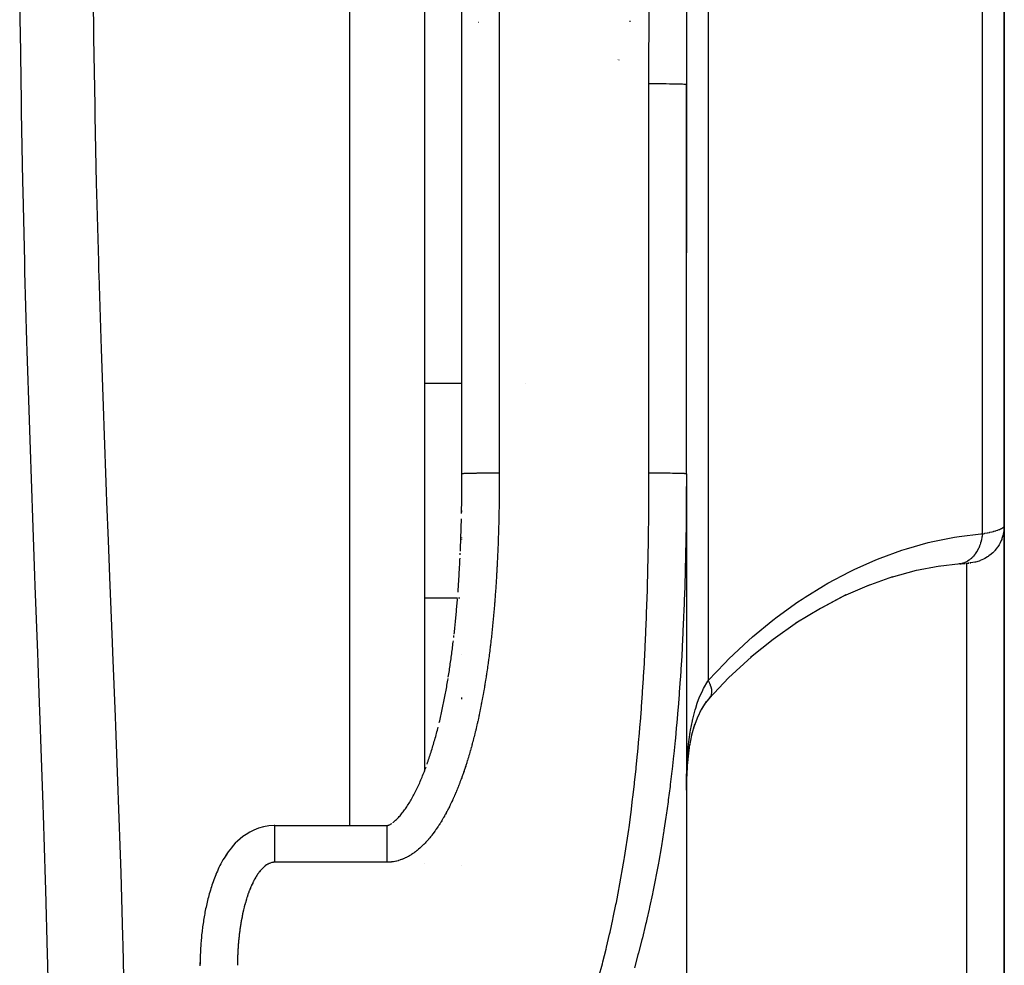
# Model space of a CAD drawing. Units: millimetres. Extents: x -336 to 528, y -375 to 375.
# Drawn here: x 34 to 60, y -289 to -264 of the extents above; entities that cross this region are included whole.
import ezdxf

# ---------------------------------------------------------------- set-up
doc = ezdxf.new("R2010")
doc.units = ezdxf.units.MM
doc.linetypes.add('DASHED', pattern=[9.652, 8.128, -1.524])
doc.layers.add('nevidi', color=4, linetype='DASHED')

msp = doc.modelspace()

# ---------------------------------------------------------------- linework, layer by layer
at = {"color": 2}
for p, q in [((45, -186), (45, -284.083)), ((46.001, -276.135), (46.001, -258.702)), ((60.5, -277.523), (60.5, -261)), ((60.5, -261), (60.5, -277.523)), ((50.5, -264.048), (50.5, -264.023)), ((51.999, -265.728), (51.999, -276.135)), ((52, -265.729), (51.999, -265.728)), ((52, -265.729), (52, -270.23)), ((51.999, -274.663), (52, -274.663)), ((46, -276.518), (46, -276.243)), ((52, -276.136), (52, -323.875)), ((52, -276.136), (52, -323.875)), ((46, -276.701), (46, -276.655)), ((46, -276.793), (46, -276.747)), ((46, -277.158), (46, -277.113)), ((60.5, -277.523), (60.5, -291.996)), ((60.5, -291.996), (60.5, -277.523)), ((46, -277.843), (46, -277.838)), ((46, -277.888), (46, -277.872)), ((46, -278.616), (46, -278.614)), ((58.142, -278.724), (57.472, -278.908)), ((58.774, -278.604), (58.109, -278.733)), ((59.326, -278.541), (58.736, -278.611)), ((57.514, -278.893), (56.825, -279.138)), ((46, -280.976), (46, -280.975)), ((46, -280.976), (46, -280.975)), ((46, -280.976), (46, -280.975)), ((46, -282.161), (46, -282.118)), ((46, -282.161), (46, -282.118)), ((46, -282.161), (46, -282.118)), ((52.374, -282.472), (52.369, -282.48)), ((52, -284.456), (51.998, -284.548)), ((51.997, -284.601), (52, -284.59)), ((41, -285.538), (44, -285.538)), ((45, -286.559), (45, -286.56)), ((45, -286.563), (45, -286.564)), ((46, -286.607), (46, -286.606)), ((46, -286.607), (46, -286.606)), ((46, -286.607), (46, -286.606))]:
    msp.add_line(p, q, dxfattribs=at)
for points in [[(45.996, -276.979), (45.996, -276.943), (45.996, -276.933), (45.996, -276.898), (45.997, -276.887), (45.997, -276.852), (45.997, -276.841), (45.997, -276.806), (45.997, -276.795), (45.998, -276.76), (45.998, -276.749), (45.998, -276.714), (45.998, -276.703), (45.998, -276.668), (45.998, -276.657), (45.999, -276.622), (45.999, -276.611), (45.999, -276.576), (45.999, -276.565), (45.999, -276.53), (45.999, -276.519), (45.999, -276.484), (45.999, -276.473), (45.999, -276.438), (45.999, -276.427), (46, -276.392), (46, -276.381), (46, -276.346), (46, -276.335), (46, -276.3), (46, -276.289), (46, -276.254), (46, -276.243), (46, -276.208), (46, -276.197), (46, -276.162), (46, -276.151), (46, -276.136)], [(46.001, -276.135), (46.001, -276.136), (46, -276.136)], [(52, -276.136), (52, -276.136), (51.999, -276.135)], [(45.99, -277.198), (45.991, -277.161), (45.991, -277.115), (45.992, -277.069), (45.993, -277.023), (45.994, -276.978), (45.994, -276.932), (45.995, -276.886), (45.996, -276.84), (45.996, -276.794), (45.997, -276.748), (45.997, -276.702), (45.998, -276.656), (45.998, -276.61), (45.999, -276.564), (45.999, -276.518), (46, -276.472), (46, -276.426), (46, -276.392)], [(45.959, -278.2), (45.96, -278.165), (45.962, -278.119), (45.964, -278.074), (45.965, -278.028), (45.967, -277.983), (45.969, -277.937), (45.97, -277.891), (45.972, -277.846), (45.974, -277.8), (45.975, -277.754), (45.977, -277.709), (45.978, -277.663), (45.98, -277.617), (45.981, -277.572), (45.982, -277.526), (45.984, -277.48), (45.985, -277.434), (45.986, -277.39)], [(45.986, -277.388), (45.987, -277.344), (45.987, -277.343)], [(45.896, -279.297), (45.899, -279.252), (45.902, -279.207), (45.905, -279.162), (45.908, -279.117), (45.911, -279.071), (45.914, -279.026), (45.917, -278.981), (45.92, -278.936), (45.923, -278.89), (45.925, -278.845), (45.928, -278.8), (45.931, -278.754), (45.933, -278.709), (45.936, -278.664), (45.939, -278.618), (45.941, -278.573), (45.944, -278.527), (45.946, -278.482), (45.948, -278.438)], [(45.948, -278.436), (45.95, -278.392), (45.95, -278.391)], [(45.954, -278.301), (45.956, -278.256), (45.956, -278.255)], [(59.326, -278.541), (59.319, -278.543), (59.289, -278.546), (59.276, -278.547)], [(59.311, -278.544), (59.35, -278.541), (59.387, -278.537), (59.42, -278.534), (59.452, -278.531)], [(59.48, -278.529), (59.506, -278.526), (59.529, -278.524), (59.549, -278.522)], [(59.58, -278.519), (59.591, -278.518), (59.599, -278.517), (59.604, -278.517)], [(56.889, -279.11), (56.204, -279.41), (55.618, -279.714)], [(45.793, -280.419), (45.798, -280.374), (45.803, -280.329), (45.807, -280.285), (45.812, -280.24), (45.817, -280.195), (45.821, -280.15), (45.826, -280.106), (45.83, -280.061), (45.835, -280.016), (45.839, -279.971), (45.843, -279.926), (45.847, -279.881), (45.852, -279.836), (45.856, -279.791), (45.86, -279.746), (45.864, -279.702), (45.868, -279.657), (45.871, -279.612), (45.875, -279.567), (45.879, -279.521), (45.882, -279.478)], [(56.264, -279.375), (55.584, -279.732), (54.928, -280.132)], [(54.972, -280.102), (54.323, -280.561), (53.716, -281.05)], [(45.783, -280.508), (45.788, -280.463), (45.788, -280.462)], [(45.636, -281.568), (45.643, -281.525), (45.65, -281.481), (45.657, -281.437), (45.664, -281.393), (45.671, -281.349), (45.677, -281.304), (45.684, -281.26), (45.69, -281.216), (45.697, -281.172), (45.703, -281.128), (45.709, -281.084), (45.716, -281.039), (45.722, -280.995), (45.728, -280.951), (45.734, -280.907), (45.74, -280.862), (45.745, -280.818), (45.751, -280.773), (45.757, -280.729), (45.762, -280.685), (45.768, -280.64), (45.773, -280.597)], [(53.74, -281.028), (53.129, -281.594), (52.606, -282.14)], [(45.608, -281.741), (45.615, -281.7), (45.622, -281.656), (45.629, -281.612), (45.63, -281.611)], [(45.396, -282.78), (45.406, -282.737), (45.416, -282.694), (45.426, -282.652), (45.435, -282.609), (45.445, -282.566), (45.454, -282.523), (45.464, -282.48), (45.473, -282.437), (45.482, -282.394), (45.491, -282.351), (45.5, -282.307), (45.509, -282.264), (45.518, -282.221), (45.527, -282.178), (45.535, -282.134), (45.544, -282.091), (45.552, -282.047), (45.56, -282.004), (45.569, -281.96), (45.577, -281.917), (45.585, -281.873), (45.593, -281.83), (45.6, -281.786), (45.608, -281.744)], [(52.642, -282.096), (52.506, -282.268), (52.404, -282.426)], [(52.532, -282.219), (52.399, -282.435), (52.295, -282.647)], [(52.303, -282.624), (52.207, -282.885), (52.181, -282.972)], [(45.069, -283.897), (45.083, -283.857), (45.097, -283.817), (45.111, -283.777), (45.124, -283.737), (45.137, -283.697), (45.151, -283.656), (45.164, -283.615), (45.177, -283.574), (45.189, -283.533), (45.202, -283.492), (45.215, -283.451), (45.227, -283.41), (45.239, -283.368), (45.251, -283.327), (45.263, -283.285), (45.275, -283.243), (45.287, -283.201), (45.299, -283.159), (45.31, -283.117), (45.321, -283.075), (45.333, -283.033), (45.344, -282.991), (45.355, -282.948), (45.366, -282.906)], [(52.217, -282.839), (52.141, -283.12), (52.081, -283.411)], [(52.087, -283.375), (52.045, -283.683), (52.028, -283.86)], [(52.044, -283.651), (52.019, -283.974), (52.003, -284.304), (52.002, -284.373)], [(44.626, -284.878), (44.643, -284.848), (44.662, -284.815), (44.68, -284.782), (44.699, -284.748), (44.717, -284.714), (44.734, -284.679), (44.752, -284.645), (44.77, -284.61), (44.787, -284.574), (44.804, -284.539), (44.821, -284.503), (44.838, -284.467), (44.854, -284.43), (44.871, -284.393), (44.887, -284.357), (44.903, -284.319), (44.919, -284.282), (44.935, -284.244), (44.951, -284.206), (44.966, -284.168), (44.982, -284.13), (44.997, -284.091), (45.012, -284.053), (45.027, -284.014), (45.041, -283.976), (45.042, -283.975)], [(52, -284.589), (52.002, -284.344), (52.003, -284.286)], [(44.157, -285.46), (44.173, -285.447), (44.191, -285.432), (44.21, -285.416), (44.229, -285.399), (44.248, -285.38), (44.267, -285.361), (44.287, -285.341), (44.306, -285.32), (44.326, -285.298), (44.346, -285.275), (44.367, -285.251), (44.387, -285.227), (44.407, -285.201), (44.427, -285.175), (44.447, -285.148), (44.468, -285.121), (44.488, -285.093), (44.508, -285.064), (44.528, -285.035), (44.548, -285.005), (44.567, -284.974), (44.587, -284.943), (44.606, -284.911), (44.625, -284.881)], [(41, -285.538), (40.984, -285.539), (40.835, -285.549), (40.692, -285.574), (40.559, -285.613), (40.438, -285.661), (40.329, -285.716), (40.233, -285.774)], [(41, -285.538), (41, -285.538), (41, -285.538)], [(44, -285.539), (44.001, -285.539), (44.003, -285.539), (44.005, -285.538), (44.009, -285.538), (44.012, -285.538), (44.017, -285.537), (44.022, -285.535), (44.029, -285.533), (44.037, -285.53), (44.046, -285.527), (44.057, -285.522), (44.068, -285.517), (44.081, -285.51), (44.094, -285.503), (44.109, -285.494), (44.123, -285.485), (44.124, -285.484)], [(40.329, -285.717), (40.232, -285.774), (40.146, -285.833), (40.07, -285.894), (40.002, -285.955), (39.941, -286.014), (39.886, -286.073), (39.837, -286.131), (39.792, -286.188), (39.751, -286.244), (39.713, -286.299), (39.678, -286.353)], [(39.713, -286.301), (39.677, -286.354), (39.643, -286.407), (39.612, -286.459), (39.583, -286.51), (39.556, -286.56), (39.53, -286.61), (39.506, -286.659), (39.483, -286.708), (39.462, -286.757), (39.441, -286.805), (39.422, -286.852)], [(39.441, -286.807), (39.421, -286.854), (39.401, -286.901), (39.383, -286.948), (39.365, -286.994), (39.348, -287.04), (39.332, -287.087), (39.317, -287.133), (39.302, -287.179), (39.288, -287.224), (39.275, -287.27), (39.262, -287.316)], [(39.274, -287.272), (39.26, -287.317), (39.247, -287.362), (39.235, -287.407), (39.223, -287.452), (39.211, -287.497), (39.2, -287.541), (39.19, -287.586), (39.18, -287.63), (39.17, -287.675), (39.161, -287.719)], [(39.17, -287.676), (39.16, -287.72), (39.15, -287.764), (39.141, -287.808), (39.132, -287.852), (39.124, -287.896), (39.116, -287.939), (39.109, -287.983), (39.102, -288.026), (39.095, -288.07)], [(39.102, -288.028), (39.095, -288.071), (39.088, -288.115), (39.081, -288.158), (39.075, -288.201), (39.069, -288.245), (39.063, -288.288), (39.058, -288.331), (39.054, -288.374), (39.049, -288.418)], [(39.054, -288.376), (39.048, -288.419), (39.043, -288.462), (39.039, -288.505), (39.035, -288.549), (39.031, -288.592), (39.027, -288.635), (39.024, -288.678), (39.021, -288.721)], [(39.024, -288.68), (39.021, -288.723), (39.017, -288.766), (39.015, -288.809), (39.012, -288.852), (39.01, -288.896), (39.008, -288.939), (39.007, -288.982)], [(39.009, -288.94), (39.007, -288.983), (39.005, -289.027), (39.003, -289.07), (39.002, -289.113), (39.001, -289.157), (39.001, -289.2), (39.001, -289.244)], [(39, -289.293), (39, -289.288), (39, -289.255), (39, -289.245), (39.001, -289.212), (39.001, -289.201)]]:
    msp.add_lwpolyline(points, dxfattribs=at)
at = {"layer": 'nevidi', "color": 7, "linetype": 'Continuous'}
for p, q in [((43, -285.539), (43, -184)), ((47, -258.686), (47, -276.119)), ((59.914, -277.738), (59.914, -262.557)), ((52.586, -262.726), (52.586, -281.662)), ((46.449, -264.072), (46.447, -264.071)), ((50.152, -265.062), (50.151, -265.061)), ((50.166, -265.066), (50.165, -265.066)), ((50.181, -265.07), (50.179, -265.07)), ((50.202, -265.076), (50.196, -265.074)), ((51, -276.119), (51, -265.711)), ((45, -273.71), (46.001, -273.71)), ((47.697, -273.71), (47.698, -273.71)), ((59.356, -278.536), (59.326, -278.541)), ((59.5, -286.022), (59.5, -278.522)), ((59.551, -278.52), (59.538, -278.521)), ((45, -279.453), (45.885, -279.453)), ((45.907, -279.453), (45.919, -279.453)), ((45.93, -279.453), (45.944, -279.453)), ((59.5, -291.293), (59.5, -286.022)), ((44, -286.521), (41, -286.521))]:
    msp.add_line(p, q, dxfattribs=at)
for points in [[(34.968, -290.966), (34.932, -289.246), (34.926, -288.99), (34.878, -287.256), (34.871, -286.998), (34.815, -285.249), (34.806, -284.989), (34.745, -283.226), (34.735, -282.963), (34.701, -282.013), (34.67, -281.186), (34.66, -280.922), (34.594, -279.13), (34.584, -278.863), (34.519, -277.057), (34.51, -276.787), (34.447, -274.967), (34.438, -274.695), (34.38, -272.86), (34.372, -272.586), (34.32, -270.735), (34.313, -270.459), (34.269, -268.596), (34.263, -268.319), (34.227, -266.457), (34.223, -266.181), (34.197, -264.321), (34.194, -264.045), (34.178, -262.187)], [(51, -265.711), (51.001, -265.055), (51.001, -264.943), (51.002, -264.253), (51.003, -264.141), (51.005, -263.45), (51.006, -263.338), (51.008, -262.648), (51.009, -262.57)], [(52.006, -262.59), (52.004, -263.136), (52.004, -263.246), (52.004, -263.358), (52.002, -264.049), (52.002, -264.16), (52.001, -264.85), (52.001, -264.962), (52, -265.651), (52, -265.729)], [(36.144, -263.616), (36.151, -264.21), (36.155, -264.48), (36.183, -266.292), (36.188, -266.561), (36.227, -268.376), (36.233, -268.644), (36.281, -270.46), (36.289, -270.729), (36.291, -270.816), (36.345, -272.53), (36.354, -272.797), (36.416, -274.583), (36.425, -274.848), (36.492, -276.619), (36.502, -276.882), (36.542, -277.918), (36.571, -278.639), (36.582, -278.899), (36.651, -280.643), (36.662, -280.901), (36.73, -282.631), (36.74, -282.886), (36.804, -284.602), (36.814, -284.855), (36.814, -284.857), (36.871, -286.557), (36.879, -286.809), (36.928, -288.497), (36.934, -288.745), (36.971, -290.42)], [(51.994, -265.727), (51.983, -265.726), (51.973, -265.725), (51.972, -265.725), (51.95, -265.723), (51.937, -265.723), (51.936, -265.723), (51.9, -265.721), (51.888, -265.721), (51.885, -265.721), (51.834, -265.719), (51.825, -265.719), (51.822, -265.719), (51.753, -265.717), (51.749, -265.717), (51.746, -265.717), (51.662, -265.716), (51.658, -265.716), (51.565, -265.714), (51.56, -265.714), (51.551, -265.714), (51.458, -265.713), (51.454, -265.713), (51.434, -265.713), (51.346, -265.713), (51.341, -265.712), (51.31, -265.712), (51.227, -265.712), (51.222, -265.712), (51.18, -265.712), (51.106, -265.712), (51.101, -265.712), (51.047, -265.711), (51, -265.711)], [(47, -276.119), (46.994, -276.119), (46.953, -276.119), (46.944, -276.119), (46.921, -276.119), (46.872, -276.119), (46.849, -276.119), (46.82, -276.119), (46.8, -276.119), (46.777, -276.119), (46.729, -276.12), (46.706, -276.12), (46.69, -276.12), (46.659, -276.12), (46.638, -276.12), (46.592, -276.12), (46.57, -276.121), (46.565, -276.121), (46.526, -276.121), (46.506, -276.121), (46.463, -276.122), (46.449, -276.122), (46.444, -276.122), (46.403, -276.122), (46.385, -276.123), (46.346, -276.123), (46.342, -276.123), (46.329, -276.123), (46.293, -276.124), (46.277, -276.124), (46.247, -276.125), (46.243, -276.125), (46.228, -276.125), (46.198, -276.126), (46.184, -276.126), (46.166, -276.127), (46.156, -276.127), (46.144, -276.127), (46.119, -276.128), (46.108, -276.128), (46.099, -276.129), (46.087, -276.129), (46.078, -276.13), (46.06, -276.13), (46.052, -276.131), (46.049, -276.131), (46.037, -276.132), (46.031, -276.132), (46.02, -276.133), (46.016, -276.133), (46.016, -276.133), (46.008, -276.134), (46.006, -276.134), (46.002, -276.135)], [(47, -276.119), (47, -276.123), (47, -276.134), (47, -276.17), (47, -276.181), (47, -276.216), (47, -276.228), (47, -276.263), (47, -276.274), (47, -276.31), (47, -276.321), (47, -276.357), (46.999, -276.368), (46.999, -276.404), (46.999, -276.415), (46.999, -276.45), (46.999, -276.462), (46.999, -276.497), (46.999, -276.508), (46.998, -276.544), (46.998, -276.555), (46.998, -276.591), (46.998, -276.602), (46.998, -276.638), (46.998, -276.649), (46.997, -276.684), (46.997, -276.695), (46.997, -276.731), (46.997, -276.742), (46.996, -276.778), (46.996, -276.789), (46.996, -276.824), (46.996, -276.836), (46.995, -276.871), (46.995, -276.882), (46.994, -276.918), (46.994, -276.929), (46.994, -276.965), (46.993, -276.976), (46.993, -277.011), (46.993, -277.023), (46.992, -277.058), (46.992, -277.069), (46.991, -277.105), (46.991, -277.116), (46.99, -277.152), (46.99, -277.163), (46.99, -277.198), (46.989, -277.209), (46.989, -277.245), (46.988, -277.256), (46.988, -277.292), (46.987, -277.303), (46.986, -277.338), (46.986, -277.349), (46.985, -277.385), (46.985, -277.396), (46.984, -277.432), (46.984, -277.443), (46.983, -277.478), (46.983, -277.49), (46.982, -277.525), (46.982, -277.536), (46.981, -277.572), (46.98, -277.583), (46.979, -277.619), (46.979, -277.63), (46.978, -277.665), (46.977, -277.676), (46.976, -277.712), (46.976, -277.723), (46.975, -277.759), (46.975, -277.77), (46.973, -277.805), (46.973, -277.816), (46.972, -277.852), (46.971, -277.863), (46.97, -277.898), (46.97, -277.91), (46.969, -277.945), (46.968, -277.956), (46.967, -277.992), (46.966, -278.003), (46.965, -278.038), (46.965, -278.049), (46.963, -278.085), (46.963, -278.096), (46.961, -278.132), (46.961, -278.143), (46.959, -278.178), (46.959, -278.189), (46.957, -278.225), (46.957, -278.236), (46.955, -278.271), (46.955, -278.283), (46.953, -278.318), (46.953, -278.329), (46.951, -278.365), (46.951, -278.376), (46.949, -278.411), (46.948, -278.422), (46.947, -278.458), (46.946, -278.469), (46.944, -278.504), (46.944, -278.515), (46.942, -278.551), (46.942, -278.562), (46.94, -278.597), (46.939, -278.609), (46.937, -278.644), (46.937, -278.655), (46.935, -278.691), (46.934, -278.702), (46.932, -278.737), (46.932, -278.748), (46.93, -278.784), (46.929, -278.795), (46.927, -278.83), (46.926, -278.841), (46.924, -278.877)], [(49.664, -289.574), (49.755, -289.237), (49.769, -289.182), (49.854, -288.843), (49.868, -288.787), (49.948, -288.447), (49.961, -288.392), (50.036, -288.05), (50.048, -287.994), (50.119, -287.651), (50.13, -287.594), (50.196, -287.25), (50.207, -287.194), (50.269, -286.849), (50.279, -286.793), (50.337, -286.447), (50.346, -286.391), (50.4, -286.046), (50.408, -285.989), (50.459, -285.643), (50.467, -285.587), (50.514, -285.241), (50.521, -285.185), (50.565, -284.838), (50.572, -284.782), (50.612, -284.435), (50.618, -284.379), (50.656, -284.032), (50.662, -283.975), (50.696, -283.628), (50.702, -283.572), (50.733, -283.224), (50.738, -283.168), (50.768, -282.821), (50.772, -282.764), (50.799, -282.416), (50.803, -282.36), (50.827, -282.012), (50.831, -281.955), (50.853, -281.607), (50.857, -281.55), (50.877, -281.203), (50.88, -281.146), (50.898, -280.797), (50.901, -280.741), (50.917, -280.392), (50.919, -280.336), (50.933, -279.987), (50.935, -279.93), (50.948, -279.582), (50.949, -279.525), (50.96, -279.176), (50.962, -279.119), (50.971, -278.77), (50.972, -278.713), (50.979, -278.365), (50.981, -278.307), (50.987, -277.959), (50.987, -277.901), (50.992, -277.552), (50.993, -277.495), (50.996, -277.146), (50.996, -277.089), (50.999, -276.74), (50.999, -276.683), (51, -276.333), (51, -276.276), (51, -276.119)], [(52, -276.136), (52, -276.237), (52, -276.294), (51.999, -276.646), (51.999, -276.704), (51.996, -277.056), (51.996, -277.113), (51.994, -277.267), (51.992, -277.466), (51.991, -277.523), (51.986, -277.875), (51.985, -277.933), (51.979, -278.285), (51.977, -278.342), (51.969, -278.695), (51.968, -278.752), (51.958, -279.105), (51.956, -279.162), (51.944, -279.515), (51.942, -279.572), (51.933, -279.812), (51.928, -279.925), (51.926, -279.982), (51.91, -280.335), (51.907, -280.392), (51.889, -280.745), (51.886, -280.803), (51.866, -281.155), (51.863, -281.213), (51.84, -281.566), (51.836, -281.623), (51.811, -281.976), (51.807, -282.034), (51.78, -282.386), (51.775, -282.444), (51.745, -282.797), (51.74, -282.854), (51.732, -282.938), (51.707, -283.207), (51.701, -283.265), (51.665, -283.618), (51.659, -283.675), (51.62, -284.028), (51.613, -284.086), (51.571, -284.438), (51.564, -284.496), (51.518, -284.849), (51.51, -284.907), (51.461, -285.259), (51.453, -285.317), (51.401, -285.659), (51.399, -285.67), (51.397, -285.689), (51.391, -285.727), (51.333, -286.08), (51.324, -286.138), (51.263, -286.49), (51.252, -286.548), (51.187, -286.9), (51.176, -286.958), (51.105, -287.31), (51.093, -287.368), (51.018, -287.72), (51.006, -287.777), (50.946, -288.041), (50.925, -288.129), (50.912, -288.186), (50.827, -288.537), (50.812, -288.593), (50.721, -288.942), (50.706, -288.999), (50.61, -289.347)], [(51.999, -276.135), (51.994, -276.134), (51.988, -276.134), (51.984, -276.133), (51.974, -276.132), (51.962, -276.132), (51.951, -276.131), (51.938, -276.13), (51.921, -276.129), (51.901, -276.129), (51.889, -276.128), (51.866, -276.128), (51.834, -276.127), (51.825, -276.126), (51.797, -276.126), (51.753, -276.125), (51.749, -276.125), (51.717, -276.124), (51.662, -276.123), (51.658, -276.123), (51.626, -276.123), (51.565, -276.122), (51.551, -276.122), (51.525, -276.122), (51.459, -276.121), (51.435, -276.121), (51.416, -276.121), (51.346, -276.12), (51.31, -276.12), (51.301, -276.12), (51.228, -276.119), (51.181, -276.119), (51.18, -276.119), (51.106, -276.119), (51.058, -276.119), (51.047, -276.119), (51, -276.119)], [(60.5, -277.523), (60.5, -277.525), (60.494, -277.629), (60.492, -277.648), (60.491, -277.657), (60.473, -277.75), (60.468, -277.769), (60.463, -277.788), (60.437, -277.868), (60.43, -277.887), (60.419, -277.914), (60.388, -277.981), (60.378, -277.999), (60.359, -278.034), (60.325, -278.087), (60.313, -278.104), (60.283, -278.144), (60.249, -278.185), (60.236, -278.199), (60.193, -278.244), (60.162, -278.272), (60.147, -278.285), (60.09, -278.33), (60.065, -278.347), (60.048, -278.358), (59.976, -278.401), (59.958, -278.41), (59.941, -278.419), (59.854, -278.457), (59.846, -278.46), (59.827, -278.467), (59.727, -278.496), (59.726, -278.496), (59.708, -278.5), (59.606, -278.517), (59.594, -278.518), (59.586, -278.519), (59.566, -278.52)], [(59.914, -277.738), (59.967, -277.728), (59.977, -277.726), (60.038, -277.714), (60.048, -277.712), (60.048, -277.712), (60.105, -277.7), (60.114, -277.698), (60.167, -277.686), (60.175, -277.684), (60.207, -277.676), (60.224, -277.671), (60.231, -277.669), (60.276, -277.656), (60.283, -277.654), (60.323, -277.641), (60.329, -277.639), (60.333, -277.637), (60.364, -277.625), (60.37, -277.623), (60.4, -277.61), (60.405, -277.608), (60.425, -277.598), (60.431, -277.595), (60.434, -277.593), (60.456, -277.58), (60.459, -277.578), (60.475, -277.565), (60.477, -277.563), (60.481, -277.56), (60.489, -277.551), (60.49, -277.549), (60.497, -277.536), (60.498, -277.534)], [(52.586, -281.662), (53.025, -281.195), (53.133, -281.086), (53.66, -280.591), (53.771, -280.493), (54.312, -280.048), (54.426, -279.96), (54.98, -279.562), (55.097, -279.483), (55.174, -279.433), (55.664, -279.13), (55.785, -279.061), (56.362, -278.754), (56.483, -278.695), (57.062, -278.437), (57.183, -278.388), (57.764, -278.178), (57.885, -278.139), (58.466, -277.975), (58.588, -277.946), (59.17, -277.829), (59.292, -277.81), (59.876, -277.741), (59.914, -277.738)], [(59.914, -277.738), (59.905, -277.811), (59.905, -277.814), (59.903, -277.822), (59.902, -277.832), (59.888, -277.899), (59.886, -277.909), (59.883, -277.921), (59.879, -277.938), (59.866, -277.983), (59.863, -277.993), (59.853, -278.023), (59.847, -278.039), (59.838, -278.063), (59.835, -278.073), (59.815, -278.119), (59.808, -278.134), (59.805, -278.14), (59.801, -278.149), (59.769, -278.208), (59.767, -278.211), (59.762, -278.219), (59.76, -278.222), (59.724, -278.277), (59.719, -278.284), (59.715, -278.288), (59.706, -278.301), (59.677, -278.336), (59.671, -278.343), (59.656, -278.359), (59.646, -278.37), (59.626, -278.389), (59.619, -278.395), (59.59, -278.42), (59.579, -278.429), (59.571, -278.435), (59.564, -278.44), (59.52, -278.469), (59.513, -278.474), (59.508, -278.476), (59.506, -278.478), (59.453, -278.504), (59.446, -278.507), (59.445, -278.507), (59.434, -278.512), (59.39, -278.527), (59.383, -278.529), (59.369, -278.533)], [(46.924, -278.877), (46.923, -278.888), (46.921, -278.923), (46.921, -278.934), (46.918, -278.97), (46.918, -278.981), (46.916, -279.016), (46.915, -279.027), (46.913, -279.063), (46.912, -279.074), (46.91, -279.109), (46.909, -279.12), (46.906, -279.156), (46.906, -279.167), (46.903, -279.202), (46.903, -279.213), (46.9, -279.249), (46.899, -279.26), (46.897, -279.295), (46.896, -279.306), (46.893, -279.342), (46.893, -279.353), (46.89, -279.388), (46.889, -279.399), (46.887, -279.434), (46.886, -279.445), (46.883, -279.481), (46.882, -279.492), (46.879, -279.527), (46.879, -279.538), (46.876, -279.574), (46.875, -279.585), (46.872, -279.62), (46.871, -279.631), (46.868, -279.667), (46.867, -279.678), (46.864, -279.713), (46.863, -279.724), (46.86, -279.759), (46.86, -279.77), (46.856, -279.806), (46.855, -279.817), (46.852, -279.852), (46.851, -279.863), (46.848, -279.898), (46.847, -279.909), (46.844, -279.945), (46.843, -279.956), (46.84, -279.991), (46.839, -280.002), (46.835, -280.037), (46.834, -280.048), (46.831, -280.084), (46.83, -280.095), (46.827, -280.13), (46.825, -280.141), (46.822, -280.176), (46.821, -280.188), (46.817, -280.223), (46.816, -280.234), (46.813, -280.269), (46.811, -280.28), (46.808, -280.315), (46.807, -280.326), (46.803, -280.362), (46.802, -280.373), (46.798, -280.408), (46.797, -280.419), (46.793, -280.454), (46.792, -280.465), (46.788, -280.501), (46.787, -280.512), (46.783, -280.547), (46.781, -280.558), (46.777, -280.593), (46.776, -280.604), (46.772, -280.639), (46.771, -280.65), (46.767, -280.686), (46.765, -280.697), (46.761, -280.732), (46.76, -280.743), (46.756, -280.778), (46.754, -280.789), (46.75, -280.824), (46.749, -280.835), (46.744, -280.87), (46.743, -280.881), (46.738, -280.917), (46.737, -280.928), (46.732, -280.963), (46.731, -280.974), (46.726, -281.009), (46.725, -281.02), (46.72, -281.055), (46.719, -281.066), (46.714, -281.101), (46.713, -281.112), (46.708, -281.148), (46.706, -281.158), (46.701, -281.194), (46.7, -281.205), (46.695, -281.24), (46.693, -281.251), (46.688, -281.286), (46.687, -281.297), (46.682, -281.332), (46.68, -281.343), (46.675, -281.378), (46.673, -281.389), (46.668, -281.424), (46.666, -281.435), (46.661, -281.47), (46.659, -281.481), (46.654, -281.516), (46.652, -281.527), (46.647, -281.562), (46.645, -281.573), (46.64, -281.609), (46.638, -281.619)], [(46.638, -281.619), (46.632, -281.654), (46.631, -281.665), (46.625, -281.7), (46.623, -281.711), (46.617, -281.747), (46.616, -281.757), (46.61, -281.792), (46.608, -281.803), (46.602, -281.838), (46.6, -281.849), (46.594, -281.885), (46.592, -281.895), (46.586, -281.93), (46.584, -281.941), (46.578, -281.976), (46.576, -281.987), (46.57, -282.022), (46.568, -282.033), (46.562, -282.068), (46.56, -282.079), (46.553, -282.114), (46.551, -282.125), (46.545, -282.16), (46.543, -282.171), (46.536, -282.206), (46.534, -282.217), (46.527, -282.252), (46.525, -282.263), (46.519, -282.298), (46.516, -282.309), (46.51, -282.344), (46.507, -282.355), (46.501, -282.39), (46.498, -282.4), (46.491, -282.435), (46.489, -282.446), (46.482, -282.481), (46.48, -282.492), (46.472, -282.527), (46.47, -282.538), (46.463, -282.573), (46.461, -282.584), (46.453, -282.619), (46.451, -282.629), (46.443, -282.664), (46.441, -282.675), (46.433, -282.71), (46.431, -282.721), (46.423, -282.756), (46.421, -282.767), (46.413, -282.802), (46.41, -282.812), (46.402, -282.847), (46.4, -282.858), (46.392, -282.893), (46.389, -282.904), (46.381, -282.939), (46.379, -282.949), (46.37, -282.984), (46.368, -282.995), (46.359, -283.03), (46.357, -283.041), (46.348, -283.076), (46.346, -283.087), (46.337, -283.121), (46.334, -283.132), (46.325, -283.167), (46.323, -283.178), (46.314, -283.212), (46.311, -283.223), (46.302, -283.258), (46.299, -283.269), (46.29, -283.303), (46.287, -283.314), (46.278, -283.349), (46.275, -283.36), (46.266, -283.394), (46.263, -283.405), (46.253, -283.44), (46.25, -283.451), (46.241, -283.485), (46.238, -283.496), (46.228, -283.531), (46.225, -283.541), (46.215, -283.576), (46.212, -283.587), (46.202, -283.621), (46.199, -283.632), (46.189, -283.667), (46.185, -283.677), (46.175, -283.712), (46.172, -283.723), (46.161, -283.757), (46.158, -283.768), (46.148, -283.802), (46.144, -283.813), (46.134, -283.847), (46.13, -283.858), (46.119, -283.892), (46.116, -283.903), (46.105, -283.937), (46.101, -283.948), (46.09, -283.982), (46.087, -283.992), (46.075, -284.026), (46.072, -284.037), (46.06, -284.071), (46.057, -284.082), (46.045, -284.116), (46.041, -284.126), (46.03, -284.16), (46.026, -284.171), (46.014, -284.204), (46.01, -284.215), (45.998, -284.249), (45.994, -284.259), (45.982, -284.293), (45.978, -284.303), (45.966, -284.337)], [(52.003, -284.286), (52.011, -284.009), (52.012, -284.003), (52.014, -283.952), (52.019, -283.859), (52.03, -283.68), (52.035, -283.624), (52.06, -283.359), (52.067, -283.304), (52.075, -283.241), (52.103, -283.046), (52.112, -282.993), (52.161, -282.742), (52.167, -282.716), (52.173, -282.691), (52.236, -282.449), (52.25, -282.401), (52.293, -282.27), (52.329, -282.173), (52.347, -282.127), (52.442, -281.915), (52.452, -281.894), (52.463, -281.873), (52.576, -281.677), (52.586, -281.662)], [(52.586, -281.662), (52.617, -281.728), (52.621, -281.738), (52.625, -281.748), (52.649, -281.815), (52.652, -281.825), (52.655, -281.834), (52.668, -281.896), (52.67, -281.906), (52.671, -281.914), (52.674, -281.97), (52.674, -281.979), (52.674, -281.986), (52.667, -282.036), (52.665, -282.043), (52.663, -282.049), (52.646, -282.091), (52.642, -282.096), (52.639, -282.102), (52.611, -282.135), (52.606, -282.14)], [(45.966, -284.337), (45.962, -284.347), (45.949, -284.381), (45.945, -284.391), (45.932, -284.425), (45.928, -284.435), (45.915, -284.469), (45.911, -284.479), (45.898, -284.512), (45.894, -284.523), (45.88, -284.556), (45.876, -284.566), (45.863, -284.599), (45.858, -284.61), (45.845, -284.643), (45.84, -284.653), (45.826, -284.686), (45.822, -284.696), (45.808, -284.729), (45.803, -284.739), (45.789, -284.772), (45.784, -284.782), (45.77, -284.815), (45.765, -284.825), (45.75, -284.858), (45.746, -284.868), (45.731, -284.9), (45.726, -284.91), (45.711, -284.943), (45.706, -284.953), (45.69, -284.985), (45.685, -284.995), (45.67, -285.027), (45.665, -285.037), (45.649, -285.069), (45.644, -285.079), (45.627, -285.111), (45.622, -285.121), (45.605, -285.153), (45.6, -285.163), (45.583, -285.194), (45.578, -285.204), (45.561, -285.236), (45.556, -285.245), (45.538, -285.277), (45.533, -285.287), (45.515, -285.318), (45.509, -285.328), (45.491, -285.359), (45.485, -285.369), (45.467, -285.4), (45.461, -285.41), (45.442, -285.441), (45.436, -285.45), (45.417, -285.481), (45.411, -285.49), (45.392, -285.521), (45.386, -285.53), (45.366, -285.561), (45.36, -285.57), (45.34, -285.6), (45.333, -285.61), (45.313, -285.639), (45.306, -285.649), (45.285, -285.678), (45.279, -285.687), (45.257, -285.717), (45.251, -285.726), (45.229, -285.755), (45.222, -285.764), (45.2, -285.792), (45.193, -285.801), (45.171, -285.829), (45.164, -285.838), (45.141, -285.866), (45.134, -285.875), (45.111, -285.902), (45.103, -285.911), (45.079, -285.938), (45.072, -285.946), (45.048, -285.973), (45.04, -285.981), (45.015, -286.008), (45.008, -286.016), (44.982, -286.042), (44.974, -286.05), (44.949, -286.075), (44.941, -286.083), (44.914, -286.108), (44.906, -286.116), (44.879, -286.14), (44.871, -286.147), (44.843, -286.171), (44.834, -286.179), (44.806, -286.202), (44.797, -286.209), (44.769, -286.231), (44.76, -286.238), (44.731, -286.26), (44.721, -286.267), (44.692, -286.287), (44.682, -286.294), (44.652, -286.314), (44.642, -286.32), (44.612, -286.339), (44.602, -286.345), (44.571, -286.363), (44.561, -286.368), (44.529, -286.385), (44.519, -286.39), (44.486, -286.406), (44.476, -286.411), (44.443, -286.426), (44.432, -286.43), (44.398, -286.444), (44.388, -286.448), (44.354, -286.46), (44.343, -286.464), (44.308, -286.474), (44.297, -286.478)], [(41, -286.521), (41, -286.512), (41, -286.422), (41, -286.408), (41, -286.384), (41, -286.295), (41, -286.282), (41, -286.258), (41, -286.172), (41, -286.159), (41, -286.137), (41, -286.055), (41, -286.043), (41, -286.023), (41, -285.946), (41, -285.934), (41, -285.917), (41, -285.847), (41, -285.837), (41, -285.822), (41, -285.759), (41, -285.75), (41, -285.738), (41, -285.685), (41, -285.678), (41, -285.668), (41, -285.625), (41, -285.619), (41, -285.612), (41, -285.58), (41, -285.576), (41, -285.571), (41, -285.551), (41, -285.549), (41, -285.546), (41, -285.538)], [(44, -286.521), (44, -286.512), (44, -286.464), (44, -286.422), (44, -286.384), (44, -286.335), (44, -286.295), (44, -286.258), (44, -286.211), (44, -286.172), (44, -286.137), (44, -286.092), (44, -286.055), (44, -286.023), (44, -285.98), (44, -285.946), (44, -285.917), (44, -285.877), (44, -285.847), (44, -285.822), (44, -285.786), (44, -285.759), (44, -285.738), (44, -285.708), (44, -285.685), (44, -285.668), (44, -285.643), (44, -285.625), (44, -285.612), (44, -285.592), (44, -285.58), (44, -285.571), (44, -285.558), (44, -285.551), (44, -285.546), (44, -285.541), (44, -285.539)], [(41, -286.521), (40.996, -286.521), (40.966, -286.522), (40.957, -286.523), (40.928, -286.528), (40.919, -286.53), (40.891, -286.538), (40.882, -286.541), (40.854, -286.551), (40.846, -286.555), (40.819, -286.568), (40.811, -286.572), (40.786, -286.587), (40.778, -286.592), (40.754, -286.609), (40.746, -286.614), (40.723, -286.633), (40.716, -286.639), (40.694, -286.658), (40.687, -286.665), (40.666, -286.685), (40.66, -286.692), (40.64, -286.713), (40.633, -286.72), (40.614, -286.742), (40.608, -286.749), (40.59, -286.772), (40.584, -286.779), (40.567, -286.803), (40.561, -286.81), (40.544, -286.834), (40.539, -286.842), (40.523, -286.866), (40.518, -286.874), (40.502, -286.899), (40.498, -286.907), (40.483, -286.932), (40.478, -286.94), (40.464, -286.966), (40.459, -286.974), (40.445, -287), (40.441, -287.008), (40.428, -287.033), (40.423, -287.042), (40.411, -287.068), (40.407, -287.076), (40.394, -287.102), (40.39, -287.11), (40.378, -287.136), (40.375, -287.145), (40.363, -287.171), (40.359, -287.18), (40.348, -287.206), (40.345, -287.215), (40.334, -287.241), (40.33, -287.25), (40.32, -287.277), (40.316, -287.286), (40.306, -287.313), (40.303, -287.321), (40.293, -287.349), (40.29, -287.357), (40.281, -287.385), (40.278, -287.393), (40.268, -287.421), (40.265, -287.43), (40.256, -287.457), (40.254, -287.466), (40.245, -287.494), (40.242, -287.503), (40.234, -287.531), (40.231, -287.54), (40.223, -287.567), (40.22, -287.576), (40.212, -287.604), (40.21, -287.613), (40.202, -287.641), (40.2, -287.65), (40.192, -287.678), (40.19, -287.687), (40.183, -287.715), (40.18, -287.724), (40.173, -287.753), (40.171, -287.761), (40.164, -287.79), (40.162, -287.798), (40.156, -287.827), (40.154, -287.836), (40.147, -287.864), (40.145, -287.873), (40.139, -287.901), (40.137, -287.91), (40.131, -287.939), (40.129, -287.948), (40.124, -287.976), (40.122, -287.985), (40.116, -288.013), (40.115, -288.022), (40.109, -288.051), (40.108, -288.06), (40.102, -288.088), (40.101, -288.097), (40.096, -288.126), (40.094, -288.135), (40.089, -288.163), (40.088, -288.172), (40.083, -288.201), (40.082, -288.21), (40.077, -288.238), (40.076, -288.247), (40.072, -288.276), (40.071, -288.285), (40.066, -288.313), (40.065, -288.322), (40.061, -288.351), (40.06, -288.36), (40.056, -288.389), (40.055, -288.398), (40.051, -288.426), (40.05, -288.435)], [(44.297, -286.478), (44.262, -286.487), (44.251, -286.49), (44.216, -286.498), (44.204, -286.5), (44.169, -286.507), (44.158, -286.508), (44.122, -286.513), (44.11, -286.515), (44.074, -286.518), (44.063, -286.519), (44.027, -286.52), (44.015, -286.521), (44, -286.521)], [(40.05, -288.435), (40.047, -288.464), (40.046, -288.473), (40.043, -288.502), (40.042, -288.511), (40.039, -288.54), (40.038, -288.549), (40.035, -288.577), (40.034, -288.586), (40.031, -288.615), (40.03, -288.624), (40.028, -288.653), (40.027, -288.662), (40.024, -288.691), (40.023, -288.7), (40.021, -288.729), (40.02, -288.738), (40.018, -288.767), (40.018, -288.776), (40.016, -288.805), (40.015, -288.814), (40.013, -288.843), (40.013, -288.852), (40.011, -288.881), (40.011, -288.89), (40.009, -288.919), (40.009, -288.928), (40.007, -288.957), (40.007, -288.966), (40.006, -288.995), (40.005, -289.004), (40.004, -289.033), (40.004, -289.042), (40.003, -289.071), (40.003, -289.08), (40.002, -289.109), (40.002, -289.118), (40.001, -289.148), (40.001, -289.157), (40.001, -289.186), (40, -289.195), (40, -289.224), (40, -289.233), (40, -289.262), (40, -289.271), (40, -289.276)]]:
    msp.add_lwpolyline(points, dxfattribs=at)

doc.saveas('drawing.dxf')
